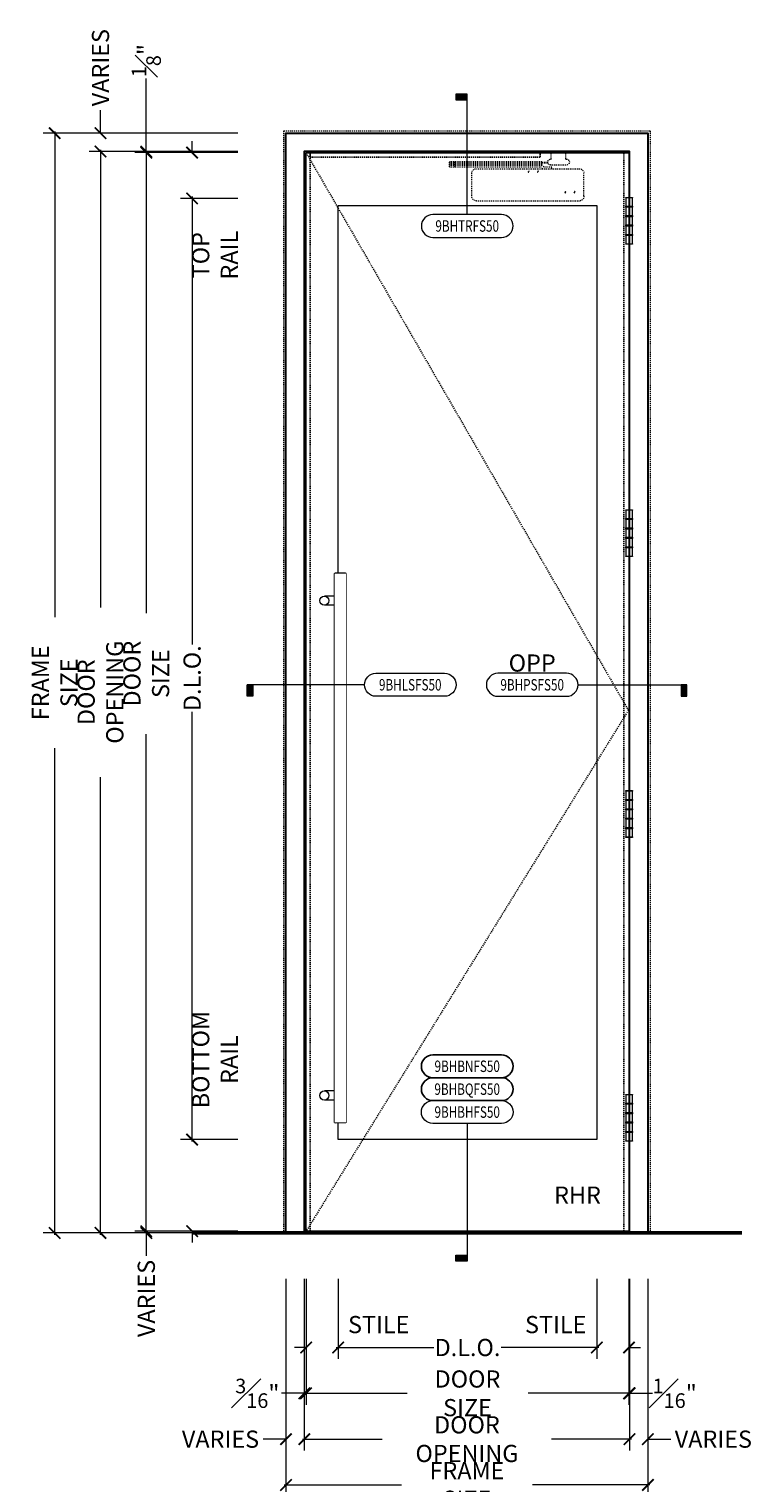
# Model space of a CAD drawing. Units: inches. Extents: x -99 to 1166, y -110 to 173.
# Drawn here: x 282 to 361, y -27 to 131 of the extents above; entities that cross this region are included whole.
import ezdxf
from ezdxf.enums import TextEntityAlignment as Align

# ---------------------------------------------------------------- set-up
doc = ezdxf.new("R2010")
doc.units = ezdxf.units.IN
doc.header["$LTSCALE"] = 0.5
doc.header["$MEASUREMENT"] = 0
doc.set_wipeout_variables(frame=1)
doc.linetypes.add('HIDDEN', pattern=[0.375, 0.25, -0.125])
doc.linetypes.add('HIDDEN2', pattern=[0.1875, 0.125, -0.0625])
doc.layers.get('Defpoints').update_dxf_attribs({"color": 181, "lineweight": 5})
for name, color, linetype, lineweight in [('001 DAW-DIMENSION', 7, 'Continuous', 13), ('001 DAW-DIMENSION @ 20', 7, 'Continuous', 13), ('002 DAW-ELEV- FRAMING', 33, 'Continuous', 30), ('003 DAW-ELEV - DOOR', 30, 'Continuous', 20), ('004 DAW-HIDDEN', 53, 'HIDDEN', 9), ('008 DAW-HARDWARE', 151, 'Continuous', 13), ('100 DAW-BORDER', 8, 'Continuous', 53), ('DAW-HARDWARE', 151, 'Continuous', 13)]:
    doc.layers.add(name, color=color, linetype=linetype, lineweight=lineweight)
doc.styles.add('Annotative', font='arial.ttf')
doc.styles.add('DAW-SMALL', font='arial.ttf', dxfattribs={"width": 0.85, "height": 0.09375})
doc.dimstyles.new('NOTES-DIMENSION$0', dxfattribs={"dimtxt": 0.09375, "dimasz": 0.0625, "dimexe": 0.0625, "dimexo": 0.25, "dimgap": 0.03125, "dimtad": 0, "dimdec": 6, "dimzin": 12, "dimdsep": 46, "dimlunit": 5, "dimtxsty": 'DAW-SMALL', "dimblk": 'ARCHTICK', "dimcen": 0, "dimdle": 0.01, "dimclrd": 256, "dimclre": 256, "dimclrt": 256, "dimadec": 0, "dimazin": 2, "dimtfac": 0.85, "dimtdec": 6, "dimtofl": 0, "dimtmove": 0, "dimatfit": 1, "dimfxl": 1, "dimfrac": 1, "dimtolj": 1, "dimtzin": 0, "dimlwd": -1, "dimlwe": -1, "dimarcsym": 0})

# ---------------------------------------------------------------- blocks, each defined once
blk = doc.blocks.new('PULLS')
at = {"layer": '008 DAW-HARDWARE'}
for p, q in [((-2.375, 29.9375), (-2.3125, 30)), ((-2.375, -29.9375), (-2.375, 29.9375)), ((-2.375, 29.9375), (-1.125, 29.9375)), ((-2.3125, 30), (-1.1875, 30)), ((-1.125, 29.9375), (-1.1875, 30)), ((-1.125, -29.9375), (-1.125, 29.9375)), ((-1.125, 27.5), (0, 27.5)), ((-1.125, 26.5), (0, 26.5)), ((-1.125, -26.5), (0, -26.5)), ((-1.125, -27.5), (0, -27.5)), ((-2.375, -29.9375), (-1.125, -29.9375)), ((-2.375, -29.9375), (-2.3125, -30)), ((-2.3125, -30), (-1.1875, -30)), ((-1.125, -29.9375), (-1.1875, -30))]:
    blk.add_line(p, q, dxfattribs=at)
for centre, start, end in [((0, 27), 90, 270), ((0, 27), 270, 90), ((0, -27), 90, 270), ((0, -27), 270, 90)]:
    blk.add_arc(centre, 0.5, start, end, dxfattribs=at)
blk.add_wipeout([(-2.375, 29.9375), (-1.125, 29.9375), (-1.125, -29.9375), (-2.375, -29.9375)]).dxf.layer = '008 DAW-HARDWARE'
blk = doc.blocks.new('_ArchTick')
at = {"color": 0, "linetype": 'ByBlock', "const_width": 0.15}
blk.add_lwpolyline([(-0.5, -0.5), (0.5, 0.5)], dxfattribs=at)
blk = doc.blocks.new('*D245')
at = {"layer": '001 DAW-DIMENSION', "linetype": 'Continuous', "transparency": 16777216}
for p, q in [((305, 120), (283.75, 120)), ((285, 120.2), (285, 67.19)), ((285, -0.2), (285, 52.88)), ((305, 0), (283.75, 0))]:
    blk.add_line(p, q, dxfattribs=at)
at = {"layer": 'Defpoints', "color": 0, "transparency": 16777216}
for p in [(310, 120), (310, 0), (285, 0)]:
    blk.add_point(p, dxfattribs=at)
at = {"layer": '001 DAW-DIMENSION', "transparency": 16777216, "xscale": 1.25, "yscale": 1.25, "zscale": 1.25}
for p, rotation in [((285, 120), 90), ((285, 0), 270)]:
    blk.add_blockref('_ArchTick', p, dxfattribs=dict(at, rotation=rotation))
at = {"layer": '001 DAW-DIMENSION', "transparency": 16777216, "insert": (285, 60.03), "char_height": 1.875, "attachment_point": 5, "rotation": 90, "style": 'DAW-SMALL'}
blk.add_mtext('\\A1;FRAME SIZE', dxfattribs=at)
blk = doc.blocks.new('*D246')
at = {"layer": '001 DAW-DIMENSION', "linetype": 'Continuous', "transparency": 16777216}
for p, q in [((290, 120), (290, 122.5)), ((305, 120), (288.75, 120)), ((305, 118), (288.75, 118)), ((290, 118), (290, 116.75))]:
    blk.add_line(p, q, dxfattribs=at)
at = {"layer": 'Defpoints', "color": 0, "transparency": 16777216}
for p in [(290, 120), (310, 120), (310, 118)]:
    blk.add_point(p, dxfattribs=at)
at = {"layer": '001 DAW-DIMENSION', "transparency": 16777216, "xscale": 1.25, "yscale": 1.25, "zscale": 1.25}
for p, rotation in [((290, 120), 270), ((290, 118), 90)]:
    blk.add_blockref('_ArchTick', p, dxfattribs=dict(at, rotation=rotation))
at = {"layer": '001 DAW-DIMENSION', "transparency": 16777216, "insert": (290, 127.15), "char_height": 1.875, "attachment_point": 5, "rotation": 90, "style": 'DAW-SMALL'}
blk.add_mtext('\\A1;VARIES', dxfattribs=at)
blk = doc.blocks.new('*D247')
at = {"layer": '001 DAW-DIMENSION', "linetype": 'Continuous', "transparency": 16777216}
for p, q in [((305, 118), (288.75, 118)), ((290, 118.2), (290, 68.25)), ((290, -0.2), (290, 49.75)), ((305, 0), (288.75, 0))]:
    blk.add_line(p, q, dxfattribs=at)
at = {"layer": 'Defpoints', "color": 0, "transparency": 16777216}
for p in [(310, 118), (310, 0), (290, 0)]:
    blk.add_point(p, dxfattribs=at)
at = {"layer": '001 DAW-DIMENSION', "transparency": 16777216, "xscale": 1.25, "yscale": 1.25, "zscale": 1.25}
for p, rotation in [((290, 118), 90), ((290, 0), 270)]:
    blk.add_blockref('_ArchTick', p, dxfattribs=dict(at, rotation=rotation))
at = {"layer": '001 DAW-DIMENSION', "transparency": 16777216, "insert": (290, 59), "char_height": 1.875, "attachment_point": 5, "rotation": 90, "style": 'DAW-SMALL'}
blk.add_mtext('\\A1;DOOR OPENING', dxfattribs=at)
blk = doc.blocks.new('*D248')
at = {"layer": '001 DAW-DIMENSION', "linetype": 'Continuous', "transparency": 16777216}
for p, q in [((295, 118), (295, 125.95)), ((305, 118), (293.75, 118)), ((305, 117.88), (293.75, 117.88)), ((295, 117.88), (295, 116.62))]:
    blk.add_line(p, q, dxfattribs=at)
at = {"layer": 'Defpoints', "color": 0, "transparency": 16777216}
for p in [(295, 118), (310, 118), (310, 117.88)]:
    blk.add_point(p, dxfattribs=at)
at = {"layer": '001 DAW-DIMENSION', "transparency": 16777216, "xscale": 1.25, "yscale": 1.25, "zscale": 1.25}
for p, rotation in [((295, 118), 270), ((295, 117.88), 90)]:
    blk.add_blockref('_ArchTick', p, dxfattribs=dict(at, rotation=rotation))
at = {"layer": '001 DAW-DIMENSION', "transparency": 16777216, "insert": (295, 127.92), "char_height": 1.875, "attachment_point": 5, "rotation": 90, "style": 'DAW-SMALL'}
blk.add_mtext('\\A1;{\\H0.85x;\\S1#8;}"', dxfattribs=at)
blk = doc.blocks.new('*D249')
at = {"layer": '001 DAW-DIMENSION', "linetype": 'Continuous', "transparency": 16777216}
for p, q in [((305, 117.88), (293.75, 117.88)), ((295, 118.08), (295, 67.63)), ((295, -0.01), (295, 54.43)), ((305, 0.19), (293.75, 0.19))]:
    blk.add_line(p, q, dxfattribs=at)
at = {"layer": 'Defpoints', "color": 0, "transparency": 16777216}
for p in [(310, 117.88), (295, 0.19), (310, 0.19)]:
    blk.add_point(p, dxfattribs=at)
at = {"layer": '001 DAW-DIMENSION', "transparency": 16777216, "xscale": 1.25, "yscale": 1.25, "zscale": 1.25}
for p, rotation in [((295, 117.88), 90), ((295, 0.19), 270)]:
    blk.add_blockref('_ArchTick', p, dxfattribs=dict(at, rotation=rotation))
at = {"layer": '001 DAW-DIMENSION', "transparency": 16777216, "insert": (295, 61.03), "char_height": 1.875, "attachment_point": 5, "rotation": 90, "style": 'DAW-SMALL'}
blk.add_mtext('\\A1;DOOR SIZE', dxfattribs=at)
blk = doc.blocks.new('*D250')
at = {"layer": '001 DAW-DIMENSION', "linetype": 'Continuous', "transparency": 16777216}
for p, q in [((305, 0.19), (293.75, 0.19)), ((295, 0.19), (295, 1.44)), ((305, 0), (293.75, 0)), ((295, 0), (295, -2.5))]:
    blk.add_line(p, q, dxfattribs=at)
at = {"layer": 'Defpoints', "color": 0, "transparency": 16777216}
for p in [(310, 0.19), (310, 0), (295, 0)]:
    blk.add_point(p, dxfattribs=at)
at = {"layer": '001 DAW-DIMENSION', "transparency": 16777216, "xscale": 1.25, "yscale": 1.25, "zscale": 1.25}
for p, rotation in [((295, 0.19), 270), ((295, 0), 90)]:
    blk.add_blockref('_ArchTick', p, dxfattribs=dict(at, rotation=rotation))
at = {"layer": '001 DAW-DIMENSION', "transparency": 16777216, "insert": (295, -7.15), "char_height": 1.875, "attachment_point": 5, "rotation": 90, "style": 'DAW-SMALL'}
blk.add_mtext('\\A1;VARIES', dxfattribs=at)
blk = doc.blocks.new('*D251')
at = {"layer": '001 DAW-DIMENSION', "linetype": 'Continuous', "transparency": 16777216}
for p, q in [((300, 117.88), (300, 119.12)), ((305, 117.88), (298.75, 117.88)), ((305, 112.88), (298.75, 112.88)), ((300, 112.88), (300, 111.63))]:
    blk.add_line(p, q, dxfattribs=at)
at = {"layer": 'Defpoints', "color": 0, "transparency": 16777216}
for p in [(300, 117.88), (310, 117.88), (310, 112.88)]:
    blk.add_point(p, dxfattribs=at)
at = {"layer": '001 DAW-DIMENSION', "transparency": 16777216, "xscale": 1.25, "yscale": 1.25, "zscale": 1.25}
for p, rotation in [((300, 117.88), 270), ((300, 112.88), 90)]:
    blk.add_blockref('_ArchTick', p, dxfattribs=dict(at, rotation=rotation))
at = {"layer": '001 DAW-DIMENSION', "transparency": 16777216, "insert": (302.5, 106.69), "char_height": 1.875, "attachment_point": 5, "rotation": 90, "style": 'DAW-SMALL'}
blk.add_mtext('\\A1;TOP RAIL', dxfattribs=at)
blk = doc.blocks.new('*D252')
at = {"layer": '001 DAW-DIMENSION', "linetype": 'Continuous', "transparency": 16777216}
for p, q in [((305, 112.88), (298.75, 112.88)), ((300, 113.08), (300, 64.19)), ((300, 9.99), (300, 56.87)), ((305, 10.19), (298.75, 10.19))]:
    blk.add_line(p, q, dxfattribs=at)
at = {"layer": 'Defpoints', "color": 0, "transparency": 16777216}
for p in [(310, 112.88), (300, 10.19), (310, 10.19)]:
    blk.add_point(p, dxfattribs=at)
at = {"layer": '001 DAW-DIMENSION', "transparency": 16777216, "xscale": 1.25, "yscale": 1.25, "zscale": 1.25}
for p, rotation in [((300, 112.88), 90), ((300, 10.19), 270)]:
    blk.add_blockref('_ArchTick', p, dxfattribs=dict(at, rotation=rotation))
at = {"layer": '001 DAW-DIMENSION', "transparency": 16777216, "insert": (300, 60.53), "char_height": 1.875, "attachment_point": 5, "rotation": 90, "style": 'DAW-SMALL'}
blk.add_mtext('\\A1;D.L.O.', dxfattribs=at)
blk = doc.blocks.new('*D253')
at = {"layer": '001 DAW-DIMENSION', "linetype": 'Continuous', "transparency": 16777216}
for p, q in [((300, 10.19), (300, 11.44)), ((305, 10.19), (298.75, 10.19)), ((305, 0.19), (298.75, 0.19)), ((300, 0.19), (300, -1.06))]:
    blk.add_line(p, q, dxfattribs=at)
at = {"layer": 'Defpoints', "color": 0, "transparency": 16777216}
for p in [(310, 10.19), (300, 0.19), (310, 0.19)]:
    blk.add_point(p, dxfattribs=at)
at = {"layer": '001 DAW-DIMENSION', "transparency": 16777216, "xscale": 1.25, "yscale": 1.25, "zscale": 1.25}
for p, rotation in [((300, 10.19), 270), ((300, 0.19), 90)]:
    blk.add_blockref('_ArchTick', p, dxfattribs=dict(at, rotation=rotation))
at = {"layer": '001 DAW-DIMENSION', "transparency": 16777216, "insert": (302.5, 18.91), "char_height": 1.875, "attachment_point": 5, "rotation": 90, "style": 'DAW-SMALL'}
blk.add_mtext('\\A1;BOTTOM RAIL', dxfattribs=at)
blk = doc.blocks.new('*D254')
at = {"layer": '001 DAW-DIMENSION', "linetype": 'Continuous', "transparency": 16777216}
for p, q in [((310.25, -5), (310.25, -28.75)), ((349.75, -5), (349.75, -28.75)), ((310.05, -27.5), (322.85, -27.5)), ((349.95, -27.5), (337.15, -27.5))]:
    blk.add_line(p, q, dxfattribs=at)
at = {"layer": 'Defpoints', "color": 0, "transparency": 16777216}
for p in [(310.25, 0), (349.75, 0), (349.75, -27.5)]:
    blk.add_point(p, dxfattribs=at)
at = {"layer": '001 DAW-DIMENSION', "transparency": 16777216, "xscale": 1.25, "yscale": 1.25, "zscale": 1.25, "rotation": 180}
blk.add_blockref('_ArchTick', (310.25, -27.5), dxfattribs=at)
at = {"layer": '001 DAW-DIMENSION', "transparency": 16777216, "xscale": 1.25, "yscale": 1.25, "zscale": 1.25}
blk.add_blockref('_ArchTick', (349.75, -27.5), dxfattribs=at)
at = {"layer": '001 DAW-DIMENSION', "transparency": 16777216, "insert": (330, -27.5), "char_height": 1.875, "attachment_point": 5, "style": 'DAW-SMALL'}
blk.add_mtext('\\A1;FRAME SIZE', dxfattribs=at)
blk = doc.blocks.new('*D255')
at = {"layer": '001 DAW-DIMENSION', "linetype": 'Continuous', "transparency": 16777216}
for p, q in [((310.25, -5), (310.25, -23.75)), ((312.25, -5), (312.25, -23.75)), ((310.25, -22.5), (307.75, -22.5)), ((312.25, -22.5), (313.5, -22.5))]:
    blk.add_line(p, q, dxfattribs=at)
at = {"layer": 'Defpoints', "color": 0, "transparency": 16777216}
for p in [(310.25, 0), (312.25, 0), (310.25, -22.5)]:
    blk.add_point(p, dxfattribs=at)
at = {"layer": '001 DAW-DIMENSION', "transparency": 16777216, "xscale": 1.25, "yscale": 1.25, "zscale": 1.25}
blk.add_blockref('_ArchTick', (310.25, -22.5), dxfattribs=at)
at = {"layer": '001 DAW-DIMENSION', "transparency": 16777216, "xscale": 1.25, "yscale": 1.25, "zscale": 1.25, "rotation": 180}
blk.add_blockref('_ArchTick', (312.25, -22.5), dxfattribs=at)
at = {"layer": '001 DAW-DIMENSION', "transparency": 16777216, "insert": (303.1, -22.5), "char_height": 1.875, "attachment_point": 5, "style": 'DAW-SMALL'}
blk.add_mtext('\\A1;VARIES', dxfattribs=at)
blk = doc.blocks.new('*D256')
at = {"layer": '001 DAW-DIMENSION', "linetype": 'Continuous', "transparency": 16777216}
for p, q in [((312.25, -5), (312.25, -23.75)), ((347.75, -5), (347.75, -23.75)), ((312.05, -22.5), (320.75, -22.5)), ((347.95, -22.5), (339.25, -22.5))]:
    blk.add_line(p, q, dxfattribs=at)
at = {"layer": 'Defpoints', "color": 0, "transparency": 16777216}
for p in [(312.25, 0), (347.75, 0), (347.75, -22.5)]:
    blk.add_point(p, dxfattribs=at)
at = {"layer": '001 DAW-DIMENSION', "transparency": 16777216, "xscale": 1.25, "yscale": 1.25, "zscale": 1.25, "rotation": 180}
blk.add_blockref('_ArchTick', (312.25, -22.5), dxfattribs=at)
at = {"layer": '001 DAW-DIMENSION', "transparency": 16777216, "xscale": 1.25, "yscale": 1.25, "zscale": 1.25}
blk.add_blockref('_ArchTick', (347.75, -22.5), dxfattribs=at)
at = {"layer": '001 DAW-DIMENSION', "transparency": 16777216, "insert": (330, -22.5), "char_height": 1.875, "attachment_point": 5, "style": 'DAW-SMALL'}
blk.add_mtext('\\A1;DOOR OPENING', dxfattribs=at)
blk = doc.blocks.new('*D257')
at = {"layer": '001 DAW-DIMENSION', "linetype": 'Continuous', "transparency": 16777216}
for p, q in [((347.75, -5), (347.75, -23.75)), ((349.75, -5), (349.75, -23.75)), ((347.75, -22.5), (346.5, -22.5)), ((349.75, -22.5), (352.25, -22.5))]:
    blk.add_line(p, q, dxfattribs=at)
at = {"layer": 'Defpoints', "color": 0, "transparency": 16777216}
for p in [(347.75, 0), (349.75, 0), (349.75, -22.5)]:
    blk.add_point(p, dxfattribs=at)
at = {"layer": '001 DAW-DIMENSION', "transparency": 16777216, "xscale": 1.25, "yscale": 1.25, "zscale": 1.25}
blk.add_blockref('_ArchTick', (347.75, -22.5), dxfattribs=at)
at = {"layer": '001 DAW-DIMENSION', "transparency": 16777216, "xscale": 1.25, "yscale": 1.25, "zscale": 1.25, "rotation": 180}
blk.add_blockref('_ArchTick', (349.75, -22.5), dxfattribs=at)
at = {"layer": '001 DAW-DIMENSION', "transparency": 16777216, "insert": (356.9, -22.5), "char_height": 1.875, "attachment_point": 5, "style": 'DAW-SMALL'}
blk.add_mtext('\\A1;VARIES', dxfattribs=at)
blk = doc.blocks.new('*D258')
at = {"layer": '001 DAW-DIMENSION', "linetype": 'Continuous', "transparency": 16777216}
for p, q in [((312.25, -5), (312.25, -18.75)), ((312.44, -5), (312.44, -18.75)), ((312.25, -17.5), (309.75, -17.5)), ((312.44, -17.5), (313.69, -17.5))]:
    blk.add_line(p, q, dxfattribs=at)
at = {"layer": 'Defpoints', "color": 0, "transparency": 16777216}
for p in [(312.25, 0), (312.44, 0), (312.25, -17.5)]:
    blk.add_point(p, dxfattribs=at)
at = {"layer": '001 DAW-DIMENSION', "transparency": 16777216, "xscale": 1.25, "yscale": 1.25, "zscale": 1.25}
blk.add_blockref('_ArchTick', (312.25, -17.5), dxfattribs=at)
at = {"layer": '001 DAW-DIMENSION', "transparency": 16777216, "xscale": 1.25, "yscale": 1.25, "zscale": 1.25, "rotation": 180}
blk.add_blockref('_ArchTick', (312.44, -17.5), dxfattribs=at)
at = {"layer": '001 DAW-DIMENSION', "transparency": 16777216, "insert": (307.12, -17.5), "char_height": 1.875, "attachment_point": 5, "style": 'DAW-SMALL'}
blk.add_mtext('\\A1;{\\H0.85x;\\S3#16;}"', dxfattribs=at)
blk = doc.blocks.new('*D259')
at = {"layer": '001 DAW-DIMENSION', "linetype": 'Continuous', "transparency": 16777216}
for p, q in [((312.44, -5), (312.44, -18.75)), ((347.69, -5), (347.69, -18.75)), ((312.24, -17.5), (323.46, -17.5)), ((347.89, -17.5), (336.67, -17.5))]:
    blk.add_line(p, q, dxfattribs=at)
at = {"layer": 'Defpoints', "color": 0, "transparency": 16777216}
for p in [(312.44, 0), (347.69, 0), (347.69, -17.5)]:
    blk.add_point(p, dxfattribs=at)
at = {"layer": '001 DAW-DIMENSION', "transparency": 16777216, "xscale": 1.25, "yscale": 1.25, "zscale": 1.25, "rotation": 180}
blk.add_blockref('_ArchTick', (312.44, -17.5), dxfattribs=at)
at = {"layer": '001 DAW-DIMENSION', "transparency": 16777216, "xscale": 1.25, "yscale": 1.25, "zscale": 1.25}
blk.add_blockref('_ArchTick', (347.69, -17.5), dxfattribs=at)
at = {"layer": '001 DAW-DIMENSION', "transparency": 16777216, "insert": (330.06, -17.5), "char_height": 1.875, "attachment_point": 5, "style": 'DAW-SMALL'}
blk.add_mtext('\\A1;DOOR SIZE', dxfattribs=at)
blk = doc.blocks.new('*D260')
at = {"layer": '001 DAW-DIMENSION', "linetype": 'Continuous', "transparency": 16777216}
for p, q in [((347.69, -5), (347.69, -18.75)), ((347.75, -5), (347.75, -18.75)), ((347.69, -17.5), (346.44, -17.5)), ((347.75, -17.5), (350.25, -17.5))]:
    blk.add_line(p, q, dxfattribs=at)
at = {"layer": 'Defpoints', "color": 0, "transparency": 16777216}
for p in [(347.69, 0), (347.75, 0), (347.75, -17.5)]:
    blk.add_point(p, dxfattribs=at)
at = {"layer": '001 DAW-DIMENSION', "transparency": 16777216, "xscale": 1.25, "yscale": 1.25, "zscale": 1.25}
blk.add_blockref('_ArchTick', (347.69, -17.5), dxfattribs=at)
at = {"layer": '001 DAW-DIMENSION', "transparency": 16777216, "xscale": 1.25, "yscale": 1.25, "zscale": 1.25, "rotation": 180}
blk.add_blockref('_ArchTick', (347.75, -17.5), dxfattribs=at)
at = {"layer": '001 DAW-DIMENSION', "transparency": 16777216, "insert": (352.68, -17.5), "char_height": 1.875, "attachment_point": 5, "style": 'DAW-SMALL'}
blk.add_mtext('\\A1;{\\H0.85x;\\S1#16;}"', dxfattribs=at)
blk = doc.blocks.new('*D261')
at = {"layer": '001 DAW-DIMENSION', "linetype": 'Continuous', "transparency": 16777216}
for p, q in [((312.44, -5), (312.44, -13.75)), ((315.94, -5), (315.94, -13.75)), ((312.44, -12.5), (311.19, -12.5)), ((315.94, -12.5), (317.19, -12.5))]:
    blk.add_line(p, q, dxfattribs=at)
at = {"layer": 'Defpoints', "color": 0, "transparency": 16777216}
for p in [(312.44, 0), (315.94, 0), (312.44, -12.5)]:
    blk.add_point(p, dxfattribs=at)
at = {"layer": '001 DAW-DIMENSION', "transparency": 16777216, "xscale": 1.25, "yscale": 1.25, "zscale": 1.25}
blk.add_blockref('_ArchTick', (312.44, -12.5), dxfattribs=at)
at = {"layer": '001 DAW-DIMENSION', "transparency": 16777216, "xscale": 1.25, "yscale": 1.25, "zscale": 1.25, "rotation": 180}
blk.add_blockref('_ArchTick', (315.94, -12.5), dxfattribs=at)
at = {"layer": '001 DAW-DIMENSION', "transparency": 16777216, "insert": (320.37, -10), "char_height": 1.875, "attachment_point": 5, "style": 'DAW-SMALL'}
blk.add_mtext('\\A1;STILE', dxfattribs=at)
blk = doc.blocks.new('*D262')
at = {"layer": '001 DAW-DIMENSION', "linetype": 'Continuous', "transparency": 16777216}
for p, q in [((315.94, -5), (315.94, -13.75)), ((344.19, -5), (344.19, -13.75)), ((315.74, -12.5), (326.4, -12.5)), ((344.39, -12.5), (333.72, -12.5))]:
    blk.add_line(p, q, dxfattribs=at)
at = {"layer": 'Defpoints', "color": 0, "transparency": 16777216}
for p in [(315.94, 0), (344.19, 0), (344.19, -12.5)]:
    blk.add_point(p, dxfattribs=at)
at = {"layer": '001 DAW-DIMENSION', "transparency": 16777216, "xscale": 1.25, "yscale": 1.25, "zscale": 1.25, "rotation": 180}
blk.add_blockref('_ArchTick', (315.94, -12.5), dxfattribs=at)
at = {"layer": '001 DAW-DIMENSION', "transparency": 16777216, "xscale": 1.25, "yscale": 1.25, "zscale": 1.25}
blk.add_blockref('_ArchTick', (344.19, -12.5), dxfattribs=at)
at = {"layer": '001 DAW-DIMENSION', "transparency": 16777216, "insert": (330.06, -12.5), "char_height": 1.875, "attachment_point": 5, "style": 'DAW-SMALL'}
blk.add_mtext('\\A1;D.L.O.', dxfattribs=at)
blk = doc.blocks.new('*D263')
at = {"layer": '001 DAW-DIMENSION', "linetype": 'Continuous', "transparency": 16777216}
for p, q in [((344.19, -5), (344.19, -13.75)), ((347.69, -5), (347.69, -13.75)), ((344.19, -12.5), (342.94, -12.5)), ((347.69, -12.5), (348.94, -12.5))]:
    blk.add_line(p, q, dxfattribs=at)
at = {"layer": 'Defpoints', "color": 0, "transparency": 16777216}
for p in [(344.19, 0), (347.69, 0), (347.69, -12.5)]:
    blk.add_point(p, dxfattribs=at)
at = {"layer": '001 DAW-DIMENSION', "transparency": 16777216, "xscale": 1.25, "yscale": 1.25, "zscale": 1.25}
blk.add_blockref('_ArchTick', (344.19, -12.5), dxfattribs=at)
at = {"layer": '001 DAW-DIMENSION', "transparency": 16777216, "xscale": 1.25, "yscale": 1.25, "zscale": 1.25, "rotation": 180}
blk.add_blockref('_ArchTick', (347.69, -12.5), dxfattribs=at)
at = {"layer": '001 DAW-DIMENSION', "transparency": 16777216, "insert": (339.69, -10), "char_height": 1.875, "attachment_point": 5, "style": 'DAW-SMALL'}
blk.add_mtext('\\A1;STILE', dxfattribs=at)
blk = doc.blocks.new('*U314')
h = blk.add_hatch(color=256)
h.dxf.hatch_style = 1
h.paths.add_polyline_path([(-1.78125, 0), (-1.71875, 0), (-1.71875, -0.125), (-1.78125, -0.125)])
blk.add_line((-0.5, 0), (-1.78125, 0))
blk.add_lwpolyline([(-1.78125, 0), (-1.71875, 0), (-1.71875, -0.125), (-1.78125, -0.125)], close=True)
blk.add_lwpolyline([(-0.375, -0.125, -1), (-0.375, 0.125), (0.375, 0.125, -1), (0.375, -0.125)], format="xyb", close=True)
at = {"style": 'Annotative', "width": 0.75, "flags": 4}
blk.add_attdef('DETAIL', text='', height=0.125, dxfattribs=at).set_placement((0, 0), align=Align.MIDDLE_CENTER)
blk = doc.blocks.new('*U313')
h = blk.add_hatch(color=256)
h.dxf.hatch_style = 1
h.paths.add_polyline_path([(1.6875, 0), (1.625, 0), (1.625, -0.125), (1.6875, -0.125)])
blk.add_line((0.5, 0), (1.6875, 0))
blk.add_lwpolyline([(0.375, -0.125, 1), (0.375, 0.125), (-0.375, 0.125, 1), (-0.375, -0.125)], format="xyb", close=True)
blk.add_lwpolyline([(1.6875, 0), (1.625, 0), (1.625, -0.125), (1.6875, -0.125)], close=True)
at = {"style": 'Annotative', "width": 0.75, "flags": 4}
blk.add_attdef('DETAIL', text='', height=0.125, dxfattribs=at).set_placement((0, 0), align=Align.MIDDLE_CENTER)
blk = doc.blocks.new('*U309')
h = blk.add_hatch(color=256)
h.dxf.hatch_style = 1
h.paths.add_polyline_path([(0, 1.4375), (-0.125, 1.4375), (-0.125, 1.375), (0, 1.375)])
blk.add_line((0, 0.125), (0, 1.375))
blk.add_lwpolyline([(0, 1.4375), (-0.125, 1.4375), (-0.125, 1.375), (0, 1.375)], close=True)
blk.add_lwpolyline([(0.375, -0.125, 1), (0.375, 0.125), (-0.375, 0.125, 1), (-0.375, -0.125)], format="xyb", close=True)
at = {"style": 'Annotative', "width": 0.75, "flags": 4}
blk.add_attdef('DETAIL', text='', height=0.125, dxfattribs=at).set_placement((0, 0), align=Align.MIDDLE_CENTER)
blk = doc.blocks.new('*U310')
h = blk.add_hatch(color=256)
h.dxf.hatch_style = 1
h.paths.add_polyline_path([(0, -1.625), (-0.125, -1.625), (-0.125, -1.5625), (0, -1.5625)])
blk.add_line((0, -0.125), (0, -1.5625))
blk.add_lwpolyline([(0.375, 0.125, -1), (0.375, -0.125), (-0.375, -0.125, -1), (-0.375, 0.125)], format="xyb", close=True)
blk.add_lwpolyline([(0, -1.625), (-0.125, -1.625), (-0.125, -1.5625), (0, -1.5625)], close=True)
at = {"style": 'Annotative', "width": 0.75, "flags": 4}
blk.add_attdef('DETAIL', text='', height=0.125, dxfattribs=at).set_placement((0, 0), align=Align.MIDDLE_CENTER)
blk = doc.blocks.new('HAGER - BB1199 MORTISE HINGE')
for points in [[(-0.34, 2.5), (0.4, 2.5), (0.4, 2.56), (-0.34, 2.56)], [(-0.34, 2.5), (0.4, 2.5), (0.4, 1.6), (-0.34, 1.6)], [(-0.34, 1.48), (0.4, 1.48), (0.4, 1.6), (-0.34, 1.6)], [(-0.34, 1.48), (0.4, 1.48), (0.4, 0.58), (-0.34, 0.58)], [(-0.34, 0.45), (0.4, 0.45), (0.4, 0.58), (-0.34, 0.58)], [(-0.34, 0.45), (0.4, 0.45), (0.4, -0.45), (-0.34, -0.45)], [(-0.34, -0.57), (0.4, -0.57), (0.4, -0.45), (-0.34, -0.45)], [(-0.34, -0.57), (0.4, -0.57), (0.4, -1.48), (-0.34, -1.48)], [(-0.34, -1.6), (0.4, -1.6), (0.4, -1.48), (-0.34, -1.48)], [(-0.34, -1.6), (0.4, -1.6), (0.4, -2.5), (-0.34, -2.5)], [(-0.34, -2.56), (0.4, -2.56), (0.4, -2.5), (-0.34, -2.5)]]:
    blk.add_lwpolyline(points, close=True)
blk = doc.blocks.new('*U588')
at = {"linetype": 'HIDDEN2', "ltscale": 0.1}
for p, q in [((8.91, -0.12), (8.91, 0)), ((12.09, 0), (8.91, 0)), ((9.7, -0.84), (9.7, 0)), ((11.3, -0.84), (11.3, 0)), ((12.09, -0.12), (12.09, 0)), ((9.7, -0.12), (8.91, -0.12)), ((9.7, -0.84), (9.62, -0.84)), ((11.38, -1.45), (9.62, -1.45)), ((12.09, -0.12), (11.3, -0.12)), ((11.38, -0.84), (11.3, -0.84)), ((12.31, -1.17), (11.68, -1.17)), ((12.31, -1.22), (11.68, -1.22)), ((12.12, -1.66), (12.31, -1.48)), ((12.31, -1.48), (12.31, -1.1)), ((22.41, -1.1), (12.31, -1.1)), ((22.41, -1.23), (12.31, -1.23)), ((22.41, -1.35), (12.31, -1.35)), ((22.41, -1.48), (12.31, -1.48)), ((21.77, -1.67), (21.77, -1.1)), ((22.41, -1.67), (22.41, -1.1)), ((7.72, -4.88), (7.72, -2.38)), ((19.47, -1.88), (8.22, -1.88)), ((12.12, -1.66), (11.24, -1.66)), ((11.24, -1.88), (11.24, -1.66)), ((12.2, -1.88), (12.41, -1.67)), ((22.41, -1.67), (12.41, -1.67)), ((19.97, -4.88), (19.97, -2.38)), ((19.47, -5.38), (8.22, -5.38))]:
    blk.add_line(p, q, dxfattribs=at)
for centre, radius, start, end in [((9.62, -1.15), 0.305, 90, 270), ((11.38, -1.15), 0.305, 270, 90), ((8.22, -2.38), 0.5, 90, 180), ((19.47, -2.38), 0.5, 0, 90), ((8.22, -4.88), 0.5, 180, 270), ((19.47, -4.88), 0.5, 270, 0)]:
    blk.add_arc(centre, radius, start, end, dxfattribs=at)
at = {"layer": '004 DAW-HIDDEN', "ltscale": 0.1}
for centre in [(12.75, -2.19), (13.75, -2.19), (8.75, -4.44), (9.75, -4.44)]:
    blk.add_circle(centre, 0.0625, dxfattribs=at)

msp = doc.modelspace()

# ---------------------------------------------------------------- linework, layer by layer
for points in [[(333.78125, 19.4375, -1), (333.78125, 16.9375), (326.28125, 16.9375, -1), (326.28125, 19.4375)], [(333.78125, 16.9375, -1), (333.78125, 14.4375), (326.28125, 14.4375, -1), (326.28125, 16.9375)]]:
    msp.add_lwpolyline(points, format="xyb", close=True)
at = {"layer": '001 DAW-DIMENSION'}
msp.add_line((347.6875, 113), (347.75, 113), dxfattribs=at)
at = {"layer": '002 DAW-ELEV- FRAMING'}
msp.add_lwpolyline([(310.25, 0), (310.25, 120), (349.75, 120), (349.75, 0), (347.75, 0), (347.75, 118), (312.25, 118), (312.25, 0)], close=True, dxfattribs=at)
at = {"layer": '003 DAW-ELEV - DOOR'}
for points in [[(312.4375, 117.875), (347.6875, 117.875), (347.6875, 0.1875), (312.4375, 0.1875)], [(315.9375, 112.1249999), (344.1875, 112.1249999), (344.1875, 10.1875), (315.9375, 10.1875)]]:
    msp.add_lwpolyline(points, close=True, dxfattribs=at)
at = {"layer": '004 DAW-HIDDEN'}
msp.add_lwpolyline([(310, 0), (310, 120.25), (350, 120.25), (350, 0)], dxfattribs=at)
at = {"layer": '004 DAW-HIDDEN', "lineweight": -2}
for points in [[(312.25, 118), (312.875, 118), (312.875, 0), (312.25, 0)], [(312.875, 118), (337.9976912, 118), (337.9976912, 117.375), (312.875, 117.375)], [(347.75, 0), (347.125, 0), (347.125, 118), (347.75, 118)]]:
    msp.add_lwpolyline(points, close=True, dxfattribs=at)
at = {"layer": '100 DAW-BORDER'}
msp.add_line((300, 0), (360, 0), dxfattribs=at)

# ---------------------------------------------------------------- block references
at = {"layer": '001 DAW-DIMENSION @ 20'}
ref = msp.add_blockref('*U309', (330.03125, 109.875), dxfattribs=dict(at, xscale=10, yscale=10, zscale=10))
ref.add_attrib('DETAIL', '9BHTRFS50', dxfattribs={"layer": '0', "height": 1.25, "style": 'Annotative', "width": 0.75}).set_placement((330.03125, 109.875), align=Align.MIDDLE_CENTER)
ref = msp.add_blockref('*U313', (337.125, 59.8125), dxfattribs=dict(at, xscale=10, yscale=10, zscale=10))
ref.add_attrib('DETAIL', '9BHPSFS50', dxfattribs={"layer": '0', "height": 1.25, "style": 'Annotative', "width": 0.75}).set_placement((337.125, 59.8125), align=Align.MIDDLE_CENTER)
ref = msp.add_blockref('*U310', (330.03125, 13.1875), dxfattribs=dict(at, xscale=10, yscale=10, zscale=10))
ref.add_attrib('DETAIL', '9BHBHFS50', dxfattribs={"layer": '0', "height": 1.25, "style": 'Annotative', "width": 0.75}).set_placement((330.03125, 13.1875), align=Align.MIDDLE_CENTER)
at = {"layer": '004 DAW-HIDDEN', "xscale": -1}
msp.add_blockref('*U588', (350.4989812, 117.999625), dxfattribs=at)
at = {"layer": 'DAW-HARDWARE', "xscale": -1}
for p in [(347.75, 110.4375), (347.75, 76.3541667), (347.75, 76.3541667), (347.75, 45.7083333), (347.75, 45.7083333), (347.75, 12.5625)]:
    msp.add_blockref('HAGER - BB1199 MORTISE HINGE', p, dxfattribs=at)

# ---------------------------------------------------------------- texts
at = {"style": 'Annotative', "width": 0.75, "flags": 4}
for tag, p in [('9BHBNFS50', (330.03125, 18.1875)), ('9BHBQFS50', (330.03125, 15.6875))]:
    msp.add_attdef(tag, text='', height=1.25, dxfattribs=at).set_placement(p, align=Align.MIDDLE_CENTER)
at = {"layer": '001 DAW-DIMENSION', "char_height": 1.875}
for s, width, insert, attachment_point, style in [('OPP', 6.723805469, (337.125, 61.25), 8, 'Annotative'), ('RHR', 6.596086636, (344.625, 3.1875), 9, 'DAW-SMALL')]:
    msp.add_mtext_dynamic_manual_height_columns(s, width=width, gutter_width=9.375, heights=[0], dxfattribs=dict(at, insert=insert, attachment_point=attachment_point, style=style))

# ---------------------------------------------------------------- dimensions: what is measured, and where the dimension line sits
at = {"layer": '001 DAW-DIMENSION'}
for base, p1, p2, text, picture, middle in [((290, 120), (310, 118), (310, 120), 'VARIES', '*D246', (290, 127.1452507)), ((290, 0), (310, 118), (310, 0), 'DOOR OPENING', '*D247', (290, 59)), ((295, 0), (310, 0.1875), (310, 0), 'VARIES', '*D250', (295, -7.1452507))]:
    dim = msp.add_linear_dim(base=base, p1=p1, p2=p2, angle=90, text=text, dimstyle='NOTES-DIMENSION$0', override={"dimpost": '"'}, dxfattribs=at)
    dim.commit()
    dim.dimension.update_dxf_attribs({"geometry": picture, "text_midpoint": middle})
dim = msp.add_linear_dim(base=(295, 118), p1=(310, 117.875), p2=(310, 118), angle=90, dimstyle='NOTES-DIMENSION$0', override={"dimpost": '"'}, dxfattribs=at)
dim.commit()
dim.dimension.update_dxf_attribs({"geometry": '*D248', "text_midpoint": (295, 127.923641), "dimtype": 160})
for base, p1, p2, text, override, picture, middle in [((285, 0), (310, 120), (310, 0), 'FRAME SIZE', {"dimpost": '"'}, '*D245', (285, 60.03125)), ((300, 117.875), (310, 112.875), (310, 117.875), 'TOP RAIL', {"dimpost": '"', "dimtmove": 2}, '*D251', (302.5, 106.6924778)), ((295, 0.1875), (310, 117.875), (310, 0.1875), 'DOOR SIZE', {"dimpost": '"'}, '*D249', (295, 61.03125)), ((300, 10.1875), (310, 112.875), (310, 10.1875), 'D.L.O.', {"dimpost": '"'}, '*D252', (300, 60.53125)), ((300, 0.1875), (310, 10.1875), (310, 0.1875), 'BOTTOM RAIL', {"dimpost": '"', "dimtmove": 2}, '*D253', (302.5, 18.9140281))]:
    dim = msp.add_linear_dim(base=base, p1=p1, p2=p2, angle=90, text=text, dimstyle='NOTES-DIMENSION$0', override=override, dxfattribs=at)
    dim.commit()
    dim.dimension.update_dxf_attribs({"geometry": picture, "text_midpoint": middle, "dimtype": 160})
for base, p1, p2, text, picture, middle in [((310.25, -22.5), (312.25, 0), (310.25, 0), 'VARIES', '*D255', (303.1047493, -22.5)), ((349.75, -27.5), (310.25, 0), (349.75, 0), 'FRAME SIZE', '*D254', (330, -27.5)), ((347.75, -22.5), (312.25, 0), (347.75, 0), 'DOOR OPENING', '*D256', (330, -22.5)), ((347.6875, -17.5), (312.4375, 0), (347.6875, 0), 'DOOR SIZE', '*D259', (330.0625, -17.5)), ((344.1875, -12.5), (315.9375, 0), (344.1875, 0), 'D.L.O.', '*D262', (330.0625, -12.5)), ((349.75, -22.5), (347.75, 0), (349.75, 0), 'VARIES', '*D257', (356.8952507, -22.5))]:
    dim = msp.add_linear_dim(base=base, p1=p1, p2=p2, text=text, dimstyle='NOTES-DIMENSION$0', override={"dimpost": '"'}, dxfattribs=at)
    dim.commit()
    dim.dimension.update_dxf_attribs({"geometry": picture, "text_midpoint": middle})
dim = msp.add_linear_dim(base=(312.25, -17.5), p1=(312.4375, 0), p2=(312.25, 0), dimstyle='NOTES-DIMENSION$0', override={"dimpost": '"'}, dxfattribs=at)
dim.commit()
dim.dimension.update_dxf_attribs({"geometry": '*D258', "text_midpoint": (307.1214972, -17.5)})
for base, p1, p2, picture, middle in [((312.4375, -12.5), (315.9375, 0), (312.4375, 0), '*D261', (320.36504, -10)), ((347.6875, -12.5), (344.1875, 0), (347.6875, 0), '*D263', (339.6856365, -10))]:
    dim = msp.add_linear_dim(base=base, p1=p1, p2=p2, text='STILE', dimstyle='NOTES-DIMENSION$0', override={"dimpost": '"', "dimtmove": 2}, dxfattribs=at)
    dim.commit()
    dim.dimension.update_dxf_attribs({"geometry": picture, "text_midpoint": middle, "dimtype": 160})
dim = msp.add_linear_dim(base=(347.75, -17.5), p1=(347.6875, 0), p2=(347.75, 0), dimstyle='NOTES-DIMENSION$0', override={"dimpost": '"'}, dxfattribs=at)
dim.commit()
dim.dimension.update_dxf_attribs({"geometry": '*D260', "text_midpoint": (352.684448, -17.5), "dimtype": 160})

# ---------------------------------------------------------------- next in the draw order: block references
at = {"layer": '001 DAW-DIMENSION', "xscale": -1}
msp.add_blockref('PULLS', (314.4375, 42), dxfattribs=at)

# ---------------------------------------------------------------- next in the draw order: linework, layer by layer
at = {"layer": '004 DAW-HIDDEN'}
msp.add_lwpolyline([(312.4375, 117.875), (347.625, 57.03125), (312.4375, 0.1875)], dxfattribs=at)

# ---------------------------------------------------------------- next in the draw order: block references
at = {"layer": '001 DAW-DIMENSION @ 20'}
ref = msp.add_blockref('*U314', (323.8125, 59.8125), dxfattribs=dict(at, xscale=10, yscale=10, zscale=10))
ref.add_attrib('DETAIL', '9BHLSFS50', dxfattribs={"layer": '0', "height": 1.25, "style": 'Annotative', "width": 0.75}).set_placement((323.8125, 59.8125), align=Align.MIDDLE_CENTER)

doc.saveas('drawing.dxf')
